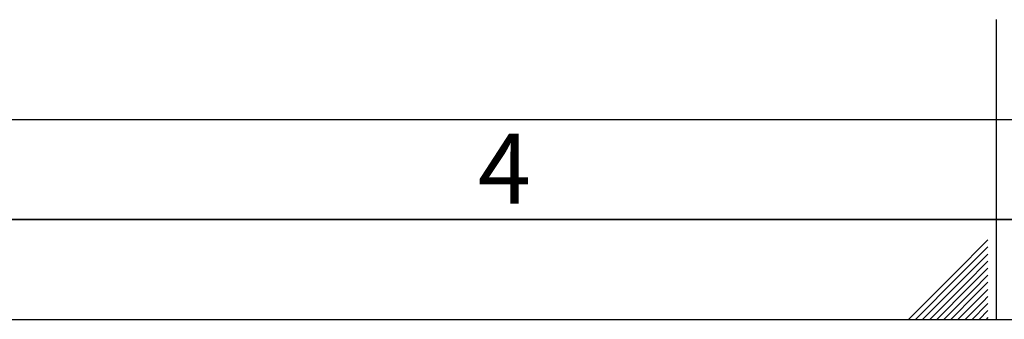
# Paper-space layout 'Blatt2' of a CAD drawing. Units: millimetres. Extents: x 0 to 4227, y 0 to 2970.
# Drawn here: x 1612 to 2104, y 0 to 150 of the extents above; entities that cross this region are included whole.
import ezdxf

# ---------------------------------------------------------------- set-up
doc = ezdxf.new("R2010")
doc.units = ezdxf.units.MM
doc.layers.add('61', color=7, linetype='Continuous')
doc.layers.add('62', color=7, linetype='Continuous')
doc.styles.add('SLDTEXTSTYLE0', font='TXT', dxfattribs={"width": 0.75})

psp = doc.layouts.new('Blatt2')

# ---------------------------------------------------------------- linework, layer by layer
at = {"layer": '61', "color": 7, "linetype": 'Continuous', "ltscale": 10}
psp.add_line((100, 100), (2280, 100), dxfattribs=at)
at = {"layer": '61', "color": 7, "linetype": 'Continuous', "lineweight": 35, "ltscale": 10}
psp.add_line((50, 50), (4150, 50), dxfattribs=at)
at = {"layer": '61', "ltscale": 10}
psp.add_line((0, 0), (4200, 0), dxfattribs=at)
at = {"layer": '62', "color": 7, "linetype": 'Continuous', "ltscale": 10}
for p, q in [((2100, 0), (2100, 150)), ((2095.8, 39.75), (2079.19, 23.14)), ((2095.8, 36.21), (2080.96, 21.37)), ((2095.8, 32.68), (2082.72, 19.6)), ((2095.8, 29.14), (2084.49, 17.84)), ((2095.8, 25.61), (2086.26, 16.07)), ((2079.19, 23.14), (2056.05, 0)), ((2080.96, 21.37), (2059.59, 0)), ((2095.8, 22.07), (2088.03, 14.3)), ((2082.72, 19.6), (2063.12, 0)), ((2084.49, 17.84), (2066.66, 0)), ((2086.26, 16.07), (2070.19, 0)), ((2095.8, 18.54), (2089.8, 12.53)), ((2095.8, 15), (2091.56, 10.76)), ((2088.03, 14.3), (2073.73, 0)), ((2089.8, 12.53), (2077.26, 0)), ((2091.56, 10.76), (2080.8, 0)), ((2095.8, 11.46), (2093.33, 9)), ((2093.33, 9), (2084.34, 0)), ((2095.1, 7.23), (2087.87, 0)), ((2095.8, 7.93), (2095.1, 7.23)), ((2095.8, 4.39), (2091.41, 0)), ((2095.8, 0.86), (2094.94, 0))]:
    psp.add_line(p, q, dxfattribs=at)

# ---------------------------------------------------------------- texts
at = {"layer": '62', "ltscale": 10, "insert": (1854.1, 92.9), "char_height": 35, "attachment_point": 2, "style": 'SLDTEXTSTYLE0'}
psp.add_mtext('4', dxfattribs=at)

doc.saveas('drawing.dxf')
